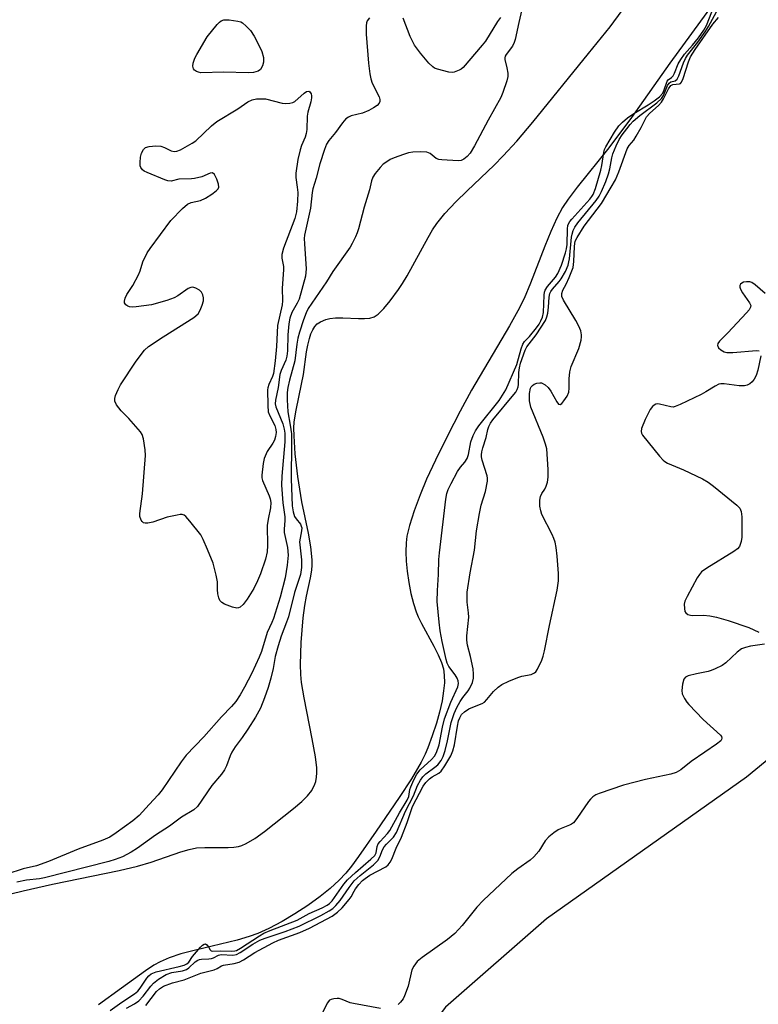
# Model space of a CAD drawing. Units: inches. Extents: x 1303761 to 1309762, y 509449 to 513450.
# Drawn here: x 1304319 to 1304515, y 510370 to 510632 of the extents above; entities that cross this region are included whole.
import ezdxf

# ---------------------------------------------------------------- set-up
doc = ezdxf.new("R2010")
doc.units = ezdxf.units.IN
doc.header["$MEASUREMENT"] = 0
for name, color, linetype in [('HYDRO-Single Line Stream', 4, 'Continuous'), ('HYDRO-Stream Poly Centerlines', 142, 'Continuous'), ('HYDRO-Water Body', 4, 'Continuous'), ('Undefined', 1, 'Continuous')]:
    doc.layers.add(name, color=color, linetype=linetype)

msp = doc.modelspace()

# ---------------------------------------------------------------- linework, layer by layer
at = {"layer": 'HYDRO-Single Line Stream'}
msp.add_lwpolyline([(1304921.28, 510908.82), (1304896.61, 510873.12), (1304791.25, 510736.54), (1304768.7, 510697.03), (1304730.99, 510642.64), (1304712.9, 510613.64), (1304692.76, 510593.71), (1304681.2, 510576.51), (1304673.31, 510560.55), (1304666.64, 510546.44), (1304661.14, 510543.35), (1304612.31, 510507.61), (1304567.75, 510476.18), (1304512.23, 510430.61), (1304459.12, 510393.01), (1304432.28, 510369.62), (1304414.62, 510346.58), (1304394.79, 510327.92), (1304386.07, 510319.35), (1304370.38, 510303.72), (1304321.27, 510267.12)], dxfattribs=at)
at = {"layer": 'HYDRO-Stream Poly Centerlines'}
for points in [[(1304509.12, 510643.97), (1304491.91, 510620.2), (1304481.65, 510605.74), (1304475.66, 510597.7), (1304467.23, 510587.29), (1304464.87, 510584.13), (1304463.35, 510581.87), (1304461.84, 510579.1), (1304460.23, 510575.52), (1304458.65, 510571.6), (1304454.9, 510561.76), (1304453.17, 510557.69), (1304451.52, 510554.43), (1304449.32, 510550.47), (1304439.23, 510533.38), (1304436.21, 510527.82), (1304432.83, 510521.29), (1304429.6, 510514.77), (1304427.25, 510509.74), (1304425.51, 510505.59), (1304423.92, 510501.33), (1304422.69, 510497.46), (1304422.03, 510494.64), (1304421.82, 510492.83), (1304421.75, 510490.49), (1304421.86, 510487.95), (1304422.11, 510485.3), (1304422.54, 510482.31), (1304423.11, 510479.42), (1304423.76, 510476.78), (1304424.48, 510474.52), (1304425.02, 510473.2), (1304425.87, 510471.47), (1304429.18, 510465.38), (1304430.31, 510463.15), (1304431.22, 510461.07), (1304431.72, 510459.45), (1304431.97, 510457.7), (1304431.98, 510455.71), (1304431.79, 510453.55), (1304431.36, 510450.95), (1304430.68, 510447.94), (1304429.86, 510444.98), (1304428.76, 510441.6), (1304427.61, 510438.45), (1304426.88, 510436.76), (1304425.83, 510434.66), (1304423.21, 510430.16), (1304419.99, 510425.22), (1304413.88, 510416.33), (1304409.19, 510409.54), (1304407.31, 510407.02), (1304405.81, 510405.15), (1304404.04, 510403.28), (1304401.66, 510401.12), (1304398.95, 510398.95), (1304395.68, 510396.59), (1304392.28, 510394.38), (1304388.9, 510392.36), (1304385.35, 510390.48), (1304382.45, 510389.14), (1304380.16, 510388.3), (1304376.92, 510387.36), (1304365.86, 510384.72), (1304362, 510383.7), (1304358.84, 510382.68), (1304356.44, 510381.64), (1304354.8, 510380.7), (1304352.61, 510379.26), (1304346.18, 510374.62), (1304340.11, 510370.23)], [(1304313.13, 510398.82), (1304320.06, 510400.48), (1304327.9, 510402.22), (1304345.6, 510405.84), (1304350.49, 510407.01), (1304354.1, 510408.05), (1304362.01, 510410.83), (1304364.2, 510411.47), (1304366.12, 510411.87), (1304368.33, 510412), (1304374.56, 510411.93), (1304376.05, 510412.02), (1304377.33, 510412.22), (1304378.18, 510412.48), (1304379.37, 510413.01), (1304381.59, 510414.32), (1304384.18, 510416.2), (1304389.34, 510420.33), (1304391.94, 510422.35), (1304394.08, 510424.16), (1304395.64, 510425.69), (1304396.75, 510427.1), (1304397.57, 510428.75), (1304397.82, 510429.5), (1304398.03, 510430.61), (1304398.1, 510431.82), (1304398.07, 510433.1), (1304397.73, 510436.07), (1304396.88, 510440.79), (1304394.71, 510451.72), (1304394.05, 510455.78), (1304393.87, 510457.89), (1304393.79, 510460.55), (1304393.93, 510466.43), (1304394.47, 510472.98), (1304394.89, 510476.2), (1304395.33, 510478.7), (1304396.43, 510483.58), (1304396.8, 510485.63), (1304396.89, 510486.94), (1304396.88, 510488.36), (1304396.53, 510491.78), (1304395.89, 510495.39), (1304394.12, 510503.76), (1304393.06, 510510.49), (1304392.35, 510516.5), (1304392.04, 510521.27), (1304392.02, 510523.26), (1304392.1, 510525.02), (1304392.57, 510528.08), (1304394.05, 510534.96), (1304394.54, 510537.58), (1304395.36, 510543.57), (1304395.69, 510545.37), (1304396.11, 510547.09), (1304396.51, 510548.33), (1304397, 510549.43), (1304397.57, 510550.33), (1304398.23, 510550.99), (1304399.1, 510551.49), (1304400.46, 510552.11), (1304401.52, 510552.41), (1304403.03, 510552.59), (1304405.02, 510552.61), (1304409.15, 510552.42), (1304410.74, 510552.42), (1304412.14, 510552.55), (1304413.3, 510552.88), (1304414.42, 510553.61), (1304415.88, 510555.03), (1304417.61, 510557.14), (1304419.8, 510560.16), (1304420.84, 510561.7), (1304422.08, 510563.75), (1304427.64, 510573.9), (1304428.84, 510575.93), (1304430, 510577.68), (1304432.1, 510580.29), (1304435.04, 510583.41), (1304438, 510586.32), (1304445.22, 510593.16), (1304447.64, 510595.59), (1304451.23, 510599.54), (1304455.46, 510604.51), (1304470.29, 510622.81), (1304476.02, 510629.89), (1304479.2, 510634.19)]]:
    msp.add_lwpolyline(points, dxfattribs=at)
at = {"layer": 'HYDRO-Water Body'}
for points in [[(1304509.12, 510643.97, 0), (1304491.91, 510620.2, 0), (1304481.65, 510605.74, 0), (1304475.66, 510597.7, 0), (1304467.23, 510587.29, 0), (1304464.87, 510584.13, 0), (1304463.35, 510581.87, 0), (1304461.84, 510579.1, 0), (1304460.23, 510575.52, 0), (1304458.65, 510571.6, 0), (1304454.9, 510561.76, 0), (1304453.17, 510557.69, 0), (1304451.52, 510554.43, 0), (1304449.32, 510550.47, 0), (1304439.23, 510533.38, 0), (1304436.21, 510527.82, 0), (1304432.83, 510521.29, 0), (1304429.6, 510514.77, 0), (1304427.25, 510509.74, 0), (1304425.51, 510505.59, 0), (1304423.92, 510501.33, 0), (1304422.69, 510497.46, 0), (1304422.03, 510494.64, 0), (1304421.82, 510492.83, 0), (1304421.75, 510490.49, 0), (1304421.86, 510487.95, 0), (1304422.11, 510485.3, 0), (1304422.54, 510482.31, 0), (1304423.11, 510479.42, 0), (1304423.76, 510476.78, 0), (1304424.48, 510474.52, 0), (1304425.02, 510473.2, 0), (1304425.87, 510471.47, 0), (1304429.18, 510465.38, 0), (1304430.31, 510463.15, 0), (1304431.22, 510461.07, 0), (1304431.72, 510459.45, 0), (1304431.97, 510457.7, 0), (1304431.98, 510455.71, 0), (1304431.79, 510453.55, 0), (1304431.36, 510450.95, 0), (1304430.68, 510447.94, 0), (1304429.86, 510444.98, 0), (1304428.76, 510441.6, 0), (1304427.61, 510438.45, 0), (1304426.88, 510436.76, 0), (1304425.83, 510434.66, 0), (1304423.21, 510430.16, 0), (1304419.99, 510425.22, 0), (1304413.88, 510416.33, 0), (1304409.19, 510409.54, 0), (1304407.31, 510407.02, 0), (1304405.81, 510405.15, 0), (1304404.04, 510403.28, 0), (1304401.66, 510401.12, 0), (1304398.95, 510398.95, 0), (1304395.68, 510396.59, 0), (1304392.28, 510394.38, 0), (1304388.9, 510392.36, 0), (1304385.35, 510390.48, 0), (1304382.45, 510389.14, 0), (1304380.16, 510388.3, 0), (1304376.92, 510387.36, 0), (1304365.86, 510384.72, 0), (1304362, 510383.7, 0), (1304358.84, 510382.68, 0), (1304356.44, 510381.64, 0), (1304354.8, 510380.7, 0), (1304352.61, 510379.26, 0), (1304346.18, 510374.62, 0), (1304340.11, 510370.23, 0)], [(1304313.13, 510398.82, 0), (1304320.06, 510400.48, 0), (1304327.9, 510402.22, 0), (1304345.6, 510405.84, 0), (1304350.49, 510407.01, 0), (1304354.1, 510408.05, 0), (1304362.01, 510410.83, 0), (1304364.2, 510411.47, 0), (1304366.12, 510411.87, 0), (1304368.33, 510412, 0), (1304374.56, 510411.93, 0), (1304376.05, 510412.02, 0), (1304377.33, 510412.22, 0), (1304378.18, 510412.48, 0), (1304379.37, 510413.01, 0), (1304381.59, 510414.32, 0), (1304384.18, 510416.2, 0), (1304389.34, 510420.33, 0), (1304391.94, 510422.35, 0), (1304394.08, 510424.16, 0), (1304395.64, 510425.69, 0), (1304396.75, 510427.1, 0), (1304397.57, 510428.75, 0), (1304397.82, 510429.5, 0), (1304398.03, 510430.61, 0), (1304398.1, 510431.82, 0), (1304398.07, 510433.1, 0), (1304397.73, 510436.07, 0), (1304396.88, 510440.79, 0), (1304394.71, 510451.72, 0), (1304394.05, 510455.78, 0), (1304393.87, 510457.89, 0), (1304393.79, 510460.55, 0), (1304393.93, 510466.43, 0), (1304394.47, 510472.98, 0), (1304394.89, 510476.2, 0), (1304395.33, 510478.7, 0), (1304396.43, 510483.58, 0), (1304396.8, 510485.63, 0), (1304396.89, 510486.94, 0), (1304396.88, 510488.36, 0), (1304396.53, 510491.78, 0), (1304395.89, 510495.39, 0), (1304394.12, 510503.76, 0), (1304393.06, 510510.49, 0), (1304392.35, 510516.5, 0), (1304392.04, 510521.27, 0), (1304392.02, 510523.26, 0), (1304392.1, 510525.02, 0), (1304392.57, 510528.08, 0), (1304394.05, 510534.96, 0), (1304394.54, 510537.58, 0), (1304395.36, 510543.57, 0), (1304395.69, 510545.37, 0), (1304396.11, 510547.09, 0), (1304396.51, 510548.33, 0), (1304397, 510549.43, 0), (1304397.57, 510550.33, 0), (1304398.23, 510550.99, 0), (1304399.1, 510551.49, 0), (1304400.46, 510552.11, 0), (1304401.52, 510552.41, 0), (1304403.03, 510552.59, 0), (1304405.02, 510552.61, 0), (1304409.15, 510552.42, 0), (1304410.74, 510552.42, 0), (1304412.14, 510552.55, 0), (1304413.3, 510552.88, 0), (1304414.42, 510553.61, 0), (1304415.88, 510555.03, 0), (1304417.61, 510557.14, 0), (1304419.8, 510560.16, 0), (1304420.84, 510561.7, 0), (1304422.08, 510563.75, 0), (1304427.64, 510573.9, 0), (1304428.84, 510575.93, 0), (1304430, 510577.68, 0), (1304432.1, 510580.29, 0), (1304435.04, 510583.41, 0), (1304438, 510586.32, 0), (1304445.22, 510593.16, 0), (1304447.64, 510595.59, 0), (1304451.23, 510599.54, 0), (1304455.46, 510604.51, 0), (1304470.29, 510622.81, 0), (1304476.02, 510629.89, 0), (1304479.2, 510634.19, 0)]]:
    msp.add_polyline3d(points, dxfattribs=at)
at = {"layer": 'Undefined'}
for points, elevation in [([(1304453.21, 510637.17), (1304451.75, 510630.99), (1304450.82, 510626.51), (1304450.54, 510625.72), (1304450.05, 510624.76), (1304448.43, 510622.55), (1304448.17, 510622.11), (1304448.01, 510621.66), (1304448.02, 510621.15), (1304448.59, 510618.98), (1304448.84, 510617.55), (1304448.83, 510616.7), (1304448.56, 510615.56), (1304447.52, 510612.45), (1304446.94, 510611.09), (1304443.65, 510605.11), (1304440, 510598.25), (1304438.81, 510596.3), (1304438.04, 510595.47), (1304437.18, 510594.76), (1304436.48, 510594.38), (1304435.67, 510594.25), (1304431.35, 510594.53), (1304430.52, 510594.66), (1304429.76, 510594.93), (1304428.24, 510596.2), (1304427.34, 510596.6), (1304425.61, 510596.66), (1304423.57, 510596.55), (1304422.47, 510596.41), (1304421.1, 510596), (1304418.67, 510595.06), (1304417.62, 510594.59), (1304416.41, 510593.87), (1304415.75, 510593.36), (1304414.92, 510592.51), (1304413.61, 510590.89), (1304412.97, 510589.91), (1304412.62, 510588.96), (1304412.1, 510586.57), (1304410.66, 510581.99), (1304409.2, 510576.24), (1304408.84, 510575.14), (1304408.39, 510574.12), (1304407.52, 510572.37), (1304406.93, 510571.39), (1304402.35, 510564.94), (1304400.64, 510562.12), (1304395.82, 510555.05), (1304395.26, 510553.88), (1304394.56, 510552.03), (1304393.46, 510548.79), (1304393.05, 510547.19), (1304392.78, 510545.59), (1304392.26, 510541.16), (1304390.84, 510536.06), (1304390.39, 510534.09), (1304390.24, 510532.73), (1304390.19, 510530.82), (1304390.39, 510527.63), (1304391.04, 510524.12), (1304391.33, 510521.8), (1304391.37, 510519.16), (1304391.28, 510509.84), (1304391.59, 510502.72), (1304391.81, 510501.07), (1304392.2, 510499.87), (1304392.59, 510499.23), (1304393.73, 510497.79), (1304393.98, 510497.31), (1304394.13, 510496.81), (1304394.07, 510496.02), (1304393.63, 510494.12), (1304393.54, 510493.09), (1304394.05, 510488.35), (1304394.04, 510486.35), (1304393.72, 510484.42), (1304392.18, 510479.63), (1304390.56, 510473.21), (1304390.08, 510471.8), (1304388.62, 510468.06), (1304387.83, 510465.55), (1304387.06, 510462.64), (1304386.5, 510459.5), (1304385.87, 510456.94), (1304385.16, 510454.44), (1304384.18, 510451.7), (1304383.12, 510448.99), (1304381.79, 510446.59), (1304379.78, 510443.39), (1304378.28, 510441.21), (1304376.4, 510438.66), (1304375.52, 510437.28), (1304375.07, 510436.28), (1304374.11, 510433.65), (1304373.6, 510432.6), (1304372.76, 510431.44), (1304370.24, 510428.45), (1304366.38, 510422.89), (1304365.39, 510421.96), (1304362.12, 510420.06), (1304358.92, 510417.66), (1304355.23, 510415.22), (1304350.49, 510411.79), (1304348.79, 510410.75), (1304346.45, 510409.51), (1304344.56, 510408.76), (1304342.89, 510408.25), (1304325.79, 510403.96), (1304324.44, 510403.69), (1304320.99, 510403.29), (1304318.43, 510402.73)], 270), ([(1304343.21, 510368.73), (1304346.26, 510370.91), (1304349.67, 510373.13), (1304350.58, 510373.84), (1304351.21, 510374.58), (1304352.96, 510377.29), (1304353.48, 510377.89), (1304354.11, 510378.4), (1304355.42, 510378.97), (1304361.49, 510380.36), (1304362.85, 510380.76), (1304363.54, 510381.07), (1304364.06, 510381.5), (1304365.09, 510382.99), (1304367.19, 510385.55), (1304367.71, 510386.08), (1304368.14, 510386.34), (1304368.55, 510386.36), (1304368.91, 510386.17), (1304369.34, 510385.63), (1304369.8, 510384.79), (1304370.06, 510384.56), (1304370.38, 510384.46), (1304372.46, 510384.53), (1304375.53, 510384.41), (1304376.31, 510384.51), (1304376.77, 510384.66), (1304377.81, 510385.22), (1304382.84, 510388.52), (1304384.06, 510389.23), (1304385.67, 510389.93), (1304392.9, 510392.66), (1304396.07, 510394.41), (1304399.54, 510395.96), (1304400.81, 510396.64), (1304401.46, 510397.12), (1304402.15, 510397.85), (1304405.24, 510402.2), (1304406.24, 510403.39), (1304408.36, 510405.36), (1304412.46, 510408.86), (1304413.47, 510409.88), (1304413.83, 510410.52), (1304414.12, 510412.21), (1304414.42, 510412.93), (1304414.93, 510413.59), (1304416.84, 510415.67), (1304417.47, 510416.49), (1304420.03, 510421.15), (1304422.12, 510424.5), (1304422.5, 510425.53), (1304422.83, 510427.33), (1304423.08, 510428.12), (1304423.86, 510429.91), (1304424.66, 510431.4), (1304425.55, 510432.55), (1304428.59, 510435.3), (1304429.32, 510436.22), (1304429.9, 510437.2), (1304430.58, 510439.23), (1304431.49, 510443.94), (1304432.06, 510446.1), (1304433.71, 510450.56), (1304435.54, 510454.64), (1304435.76, 510455.53), (1304435.66, 510456.23), (1304435.36, 510456.92), (1304434.81, 510457.81), (1304433.18, 510460.03), (1304432.74, 510460.92), (1304432.42, 510461.87), (1304431.36, 510466.67), (1304430.88, 510469.52), (1304430.59, 510471.81), (1304430.11, 510477.28), (1304430.13, 510480.17), (1304430.46, 510484.49), (1304430.54, 510488.47), (1304430.66, 510490.17), (1304432.33, 510504.41), (1304432.6, 510505.97), (1304432.97, 510507.05), (1304433.75, 510508.64), (1304435.48, 510511.78), (1304436.29, 510512.93), (1304437.45, 510514.29), (1304438.01, 510515.27), (1304438.35, 510516.28), (1304439.04, 510519.69), (1304439.63, 510521.38), (1304440.23, 510522.63), (1304441.15, 510523.94), (1304446.51, 510530.68), (1304447.46, 510532.07), (1304448.28, 510533.52), (1304451.26, 510540.2), (1304452.34, 510544.34), (1304452.81, 510545.64), (1304453.26, 510546.29), (1304454.56, 510547.67), (1304456.45, 510549.98), (1304457.15, 510550.94), (1304457.64, 510551.81), (1304458.02, 510552.79), (1304458.28, 510554.03), (1304458.48, 510558.61), (1304458.59, 510559.44), (1304458.75, 510559.96), (1304459.36, 510560.93), (1304461.48, 510563.41), (1304462.14, 510564.38), (1304463.12, 510566.59), (1304464.16, 510569.84), (1304464.42, 510570.94), (1304464.59, 510572.1), (1304464.71, 510576.24), (1304464.81, 510577.1), (1304464.95, 510577.57), (1304465.29, 510578.16), (1304465.8, 510578.81), (1304470.66, 510584.08), (1304471.19, 510584.77), (1304471.49, 510585.31), (1304472.1, 510586.97), (1304473.57, 510591.77), (1304473.84, 510593.07), (1304474.31, 510596.47), (1304474.53, 510597.29), (1304474.86, 510598), (1304477.15, 510601.9), (1304478.37, 510603.55), (1304479.29, 510604.55), (1304480.62, 510605.66), (1304482.28, 510606.88), (1304486.11, 510609.12), (1304487.75, 510610.21), (1304489.16, 510611.3), (1304490.02, 510612.24), (1304490.41, 510613.09), (1304491.13, 510615.42), (1304491.39, 510615.8), (1304492.32, 510616.38), (1304492.73, 510616.85), (1304493.09, 510617.55), (1304494.1, 510619.99), (1304494.79, 510621.22), (1304495.76, 510622.57), (1304497.9, 510624.96), (1304499.48, 510626.91), (1304500.91, 510628.99), (1304501.6, 510630.23), (1304503.66, 510635.41)], 270), ([(1304347.55, 510369.35), (1304349.67, 510370.48), (1304350.81, 510371.26), (1304351.99, 510372.48), (1304354.03, 510375.18), (1304354.71, 510375.97), (1304356.06, 510377.01), (1304358.05, 510378.22), (1304359.55, 510378.74), (1304362.41, 510379.25), (1304363.45, 510379.57), (1304364.09, 510379.99), (1304365.75, 510381.58), (1304366.45, 510382.02), (1304366.96, 510382.22), (1304367.5, 510382.32), (1304369.38, 510382.4), (1304370.15, 510382.5), (1304370.64, 510382.66), (1304372, 510383.36), (1304372.7, 510383.52), (1304375.75, 510383.4), (1304376.8, 510383.57), (1304377.72, 510384.07), (1304381.1, 510386.33), (1304382.98, 510387.36), (1304384.35, 510387.91), (1304389.68, 510389.68), (1304393.37, 510391.08), (1304399.13, 510393.92), (1304401.4, 510395.14), (1304402.35, 510395.77), (1304403.19, 510396.55), (1304404.34, 510397.87), (1304406.67, 510401.38), (1304408.06, 510403.09), (1304409.64, 510404.56), (1304413.18, 510407.34), (1304414.27, 510408.53), (1304414.83, 510409.45), (1304415.58, 510411.38), (1304415.98, 510412.14), (1304416.59, 510412.88), (1304418.43, 510414.69), (1304419.24, 510415.91), (1304421.7, 510421.58), (1304423.8, 510425.65), (1304424.88, 510428.4), (1304425.63, 510429.89), (1304426.28, 510430.76), (1304427.06, 510431.54), (1304429.43, 510433.26), (1304430.28, 510433.96), (1304431.13, 510435.08), (1304431.66, 510436.11), (1304432.2, 510437.71), (1304432.82, 510440.28), (1304433.79, 510445.14), (1304434.57, 510447.57), (1304435.25, 510449.11), (1304436.16, 510450.73), (1304436.93, 510451.83), (1304438.3, 510453.54), (1304438.75, 510454.25), (1304439.46, 510455.81), (1304439.73, 510456.89), (1304439.75, 510458), (1304439.59, 510459.39), (1304438.9, 510462.71), (1304438.17, 510465.66), (1304437.96, 510467), (1304437.99, 510468.16), (1304438.44, 510473.12), (1304438.37, 510474.27), (1304438.03, 510477.13), (1304438.01, 510479.73), (1304438.81, 510484.9), (1304440.01, 510490.93), (1304440.56, 510496.03), (1304441.34, 510500.67), (1304441.8, 510502.89), (1304442.88, 510506.48), (1304443.44, 510509.23), (1304443.47, 510510.05), (1304443.39, 510510.62), (1304442.01, 510514.84), (1304441.85, 510515.7), (1304441.84, 510516.21), (1304441.93, 510516.99), (1304442.18, 510518.08), (1304443.09, 510520.84), (1304443.56, 510522.96), (1304443.8, 510523.71), (1304444.26, 510524.63), (1304444.88, 510525.54), (1304450.46, 510532.2), (1304450.97, 510532.88), (1304451.35, 510533.57), (1304451.61, 510534.31), (1304451.7, 510534.87), (1304451.74, 510538.05), (1304451.91, 510539.36), (1304452.23, 510540.57), (1304453.47, 510544.05), (1304453.92, 510544.86), (1304456.37, 510548.04), (1304458.86, 510551.92), (1304459.23, 510552.82), (1304459.45, 510553.86), (1304459.63, 510555.44), (1304459.78, 510558.11), (1304460, 510559.08), (1304460.22, 510559.55), (1304460.72, 510560.25), (1304462.52, 510562.23), (1304463.05, 510562.93), (1304464.16, 510564.94), (1304464.83, 510566.59), (1304465.08, 510567.44), (1304465.21, 510568.29), (1304465.73, 510574.03), (1304465.89, 510574.84), (1304466.21, 510575.78), (1304466.67, 510576.68), (1304467.45, 510577.79), (1304472.29, 510583.74), (1304473.07, 510584.93), (1304473.75, 510586.17), (1304474.84, 510588.75), (1304475.58, 510590.82), (1304475.92, 510592.17), (1304476.43, 510595.06), (1304476.74, 510596.17), (1304477.62, 510598.28), (1304478.45, 510599.95), (1304479.21, 510601.14), (1304480.41, 510602.78), (1304481.31, 510603.93), (1304482.1, 510604.79), (1304483.91, 510606.3), (1304488.42, 510609.71), (1304489.62, 510610.8), (1304490.18, 510611.66), (1304491.28, 510614.28), (1304491.68, 510614.94), (1304492.16, 510615.27), (1304493.28, 510615.54), (1304493.81, 510615.96), (1304494.28, 510616.88), (1304495.47, 510620.29), (1304496.03, 510621.46), (1304496.61, 510622.33), (1304499.33, 510625.81), (1304501.3, 510628.54), (1304502.15, 510629.92), (1304504.28, 510633.85)], 272), ([(1304412.08, 510632.26), (1304411.51, 510631.41), (1304411.32, 510630.93), (1304411.18, 510630.14), (1304411.2, 510627.91), (1304411.85, 510620.18), (1304412.16, 510617.42), (1304412.43, 510616.04), (1304412.76, 510614.94), (1304414.62, 510611.3), (1304414.87, 510610.54), (1304414.87, 510610.04), (1304414.69, 510609.57), (1304414.14, 510609), (1304413.18, 510608.35), (1304411.89, 510607.62), (1304410.27, 510606.97), (1304407.26, 510606.23), (1304406.48, 510605.88), (1304405.81, 510605.41), (1304404.92, 510604.41), (1304403.05, 510601.82), (1304401.26, 510599.72), (1304400.68, 510598.66), (1304400.16, 510597.32), (1304398.87, 510593.48), (1304397.9, 510589.71), (1304397.01, 510586.88), (1304396.83, 510585.83), (1304396.4, 510581.71), (1304394.84, 510574.53), (1304394.77, 510573.68), (1304394.81, 510572.24), (1304395.31, 510565.58), (1304395.13, 510563.62), (1304393.43, 510557.58), (1304392.9, 510556.46), (1304391.49, 510554.03), (1304390.93, 510552.48), (1304390.68, 510551.04), (1304390.38, 510548.07), (1304390.32, 510543.82), (1304390.17, 510542.43), (1304389.85, 510541.34), (1304388.65, 510538.62), (1304388.26, 510537.51), (1304387.83, 510534.14), (1304387.09, 510530.75), (1304387.06, 510529.76), (1304387.21, 510528.97), (1304389.08, 510524.45), (1304389.46, 510523.08), (1304389.62, 510521.96), (1304389.57, 510519.69), (1304388.78, 510510.54), (1304388.74, 510508.13), (1304389.04, 510503.44), (1304389.61, 510499.76), (1304389.62, 510498.75), (1304389.44, 510496.46), (1304389.46, 510495.6), (1304390.31, 510491.61), (1304390.45, 510489.61), (1304390.24, 510486.97), (1304389.68, 510483.61), (1304388.33, 510478.44), (1304386.62, 510472.78), (1304386.19, 510471.68), (1304384.92, 510469.08), (1304383.44, 510464.04), (1304382.82, 510462.48), (1304380.8, 510458.26), (1304378.9, 510454.52), (1304377.72, 510452.51), (1304376.56, 510450.76), (1304375.41, 510449.4), (1304372.75, 510446.65), (1304368.09, 510441.34), (1304363.4, 510436.52), (1304362.05, 510434.72), (1304357.04, 510427.27), (1304355.93, 510425.91), (1304353.6, 510423.35), (1304350.87, 510420.51), (1304349.2, 510419.03), (1304344.79, 510415.83), (1304343.08, 510414.75), (1304341.23, 510413.96), (1304334.69, 510411.51), (1304326.79, 510408.23), (1304323.64, 510407.1), (1304320.13, 510406.31), (1304315.77, 510404.89)], 272), ([(1304352.66, 510370), (1304355.55, 510373.73), (1304356.31, 510374.44), (1304357.41, 510375.14), (1304359.74, 510376.03), (1304362.9, 510376.8), (1304367.29, 510378.65), (1304370.84, 510379.53), (1304371.59, 510379.85), (1304372.77, 510380.53), (1304373.28, 510380.74), (1304376.14, 510381.14), (1304377.51, 510381.52), (1304378.63, 510382.11), (1304381.65, 510384.13), (1304386.42, 510386.7), (1304387.89, 510387.33), (1304393.55, 510389.4), (1304396.19, 510390.56), (1304402.17, 510393.77), (1304403.63, 510394.76), (1304404.83, 510395.98), (1304406.71, 510398.14), (1304407.2, 510398.83), (1304408, 510400.4), (1304408.4, 510401.03), (1304409.25, 510402.14), (1304410.2, 510403.17), (1304410.93, 510403.78), (1304412.15, 510404.59), (1304416.44, 510406.86), (1304417.09, 510407.41), (1304417.59, 510408.04), (1304418.05, 510408.91), (1304419.21, 510411.77), (1304420.57, 510414.75), (1304422.06, 510418.64), (1304423.51, 510422.9), (1304426.34, 510428.26), (1304427.02, 510429.23), (1304428.01, 510430.23), (1304428.75, 510430.74), (1304430.49, 510431.73), (1304431.14, 510432.26), (1304432.13, 510433.63), (1304433.72, 510436.35), (1304434.23, 510437.65), (1304434.65, 510439.27), (1304435.44, 510444.17), (1304435.73, 510445.56), (1304436.06, 510446.44), (1304436.57, 510447.24), (1304437.31, 510447.98), (1304438.52, 510448.77), (1304439.54, 510449.27), (1304441.98, 510450.21), (1304442.61, 510450.57), (1304443.3, 510451.22), (1304445, 510453.37), (1304446.31, 510454.56), (1304447.26, 510455.23), (1304449.08, 510456.12), (1304451.48, 510457.14), (1304452.58, 510457.45), (1304455.03, 510457.92), (1304455.9, 510458.31), (1304456.26, 510458.64), (1304456.73, 510459.32), (1304457.83, 510461.68), (1304458.21, 510462.78), (1304458.55, 510464.2), (1304459.89, 510470.94), (1304461.95, 510480.33), (1304462.27, 510482.74), (1304462.26, 510484.71), (1304461.91, 510489.32), (1304461.64, 510491.64), (1304461.38, 510493.02), (1304461.07, 510494.03), (1304460.63, 510495.07), (1304457.9, 510500.39), (1304457.58, 510501.37), (1304457.37, 510502.63), (1304457.35, 510504.17), (1304457.53, 510505.18), (1304457.87, 510505.93), (1304458.64, 510507.14), (1304459.02, 510507.89), (1304459.34, 510508.95), (1304459.58, 510510.31), (1304459.58, 510512.32), (1304459.19, 510517.8), (1304458.88, 510519.03), (1304458.21, 510520.91), (1304454.94, 510528.89), (1304454.63, 510530.57), (1304454.56, 510532.52), (1304454.86, 510533.9), (1304455.07, 510534.32), (1304455.39, 510534.67), (1304455.82, 510534.95), (1304456.55, 510535.24), (1304457.32, 510535.37), (1304457.81, 510535.3), (1304458.74, 510534.81), (1304459.57, 510534.08), (1304460.25, 510533.11), (1304461.87, 510530.27), (1304462.34, 510529.7), (1304462.7, 510529.56), (1304463.22, 510529.89), (1304463.74, 510530.52), (1304464.56, 510531.78), (1304465.04, 510532.85), (1304465.15, 510533.92), (1304465.09, 510536.41), (1304465.27, 510538.29), (1304465.69, 510539.64), (1304467.69, 510544.42), (1304468.28, 510546.66), (1304468.4, 510547.51), (1304468.39, 510548.07), (1304468.19, 510549.15), (1304467.72, 510550.37), (1304466.9, 510551.87), (1304463.61, 510557.27), (1304463.22, 510558.27), (1304463.17, 510559.06), (1304463.42, 510559.91), (1304464.31, 510561.5), (1304465.17, 510563.33), (1304466.2, 510566), (1304466.41, 510567.54), (1304466.51, 510571.55), (1304466.6, 510572.35), (1304466.76, 510572.93), (1304467.27, 510573.94), (1304469.16, 510576.93), (1304473.73, 510582.96), (1304476.33, 510587.25), (1304477.4, 510589.24), (1304478.37, 510591.32), (1304480.58, 510597.5), (1304481.08, 510598.33), (1304482.32, 510599.81), (1304482.97, 510600.79), (1304484.28, 510603.13), (1304485.71, 510605.97), (1304486.52, 510606.9), (1304488.85, 510609.01), (1304489.67, 510609.89), (1304490.2, 510610.74), (1304491.49, 510613.42), (1304492.1, 510614.28), (1304492.67, 510614.56), (1304494.48, 510614.75), (1304494.69, 510614.85), (1304495.01, 510615.17), (1304495.46, 510616.12), (1304496.85, 510620.56), (1304497.4, 510621.91), (1304498.62, 510623.82), (1304503.32, 510630.53), (1304504.8, 510632.35)], 274), ([(1304446.88, 510632.32), (1304446.08, 510631.23), (1304442.9, 510626.08), (1304442.03, 510624.95), (1304436.97, 510619.08), (1304436.42, 510618.62), (1304435.93, 510618.32), (1304434.59, 510617.81), (1304434.03, 510617.73), (1304433.2, 510617.79), (1304430.16, 510618.59), (1304429.38, 510618.91), (1304428.9, 510619.2), (1304427.86, 510620.2), (1304425.62, 510622.82), (1304424.01, 510624.98), (1304422.93, 510627.27), (1304421, 510632.18)], 272), ([(1304517.16, 510559.07), (1304514.56, 510561.37), (1304513.63, 510561.99), (1304513.11, 510562.15), (1304512.27, 510562.18), (1304511.45, 510562.04), (1304510.97, 510561.84), (1304510.64, 510561.54), (1304510.49, 510561.15), (1304510.48, 510560.71), (1304510.61, 510560.21), (1304511.16, 510559.23), (1304513.06, 510556.59), (1304513.36, 510555.89), (1304513.34, 510555.44), (1304512.96, 510554.76), (1304512.2, 510553.88), (1304507.27, 510548.59), (1304505.03, 510546.39), (1304504.64, 510545.75), (1304504.57, 510545.28), (1304504.61, 510545.05), (1304504.83, 510544.66), (1304505.39, 510544.14), (1304506.32, 510543.58), (1304507, 510543.36), (1304508.65, 510543.35), (1304514.87, 510543.88), (1304515.62, 510543.83)], 274), ([(1304516.03, 510542.54), (1304515.22, 510538.73), (1304514.82, 510537.29), (1304514.28, 510536.28), (1304513.76, 510535.61), (1304513.13, 510535.05), (1304512.39, 510534.7), (1304511.67, 510534.54), (1304510.3, 510534.54), (1304506.27, 510535.08), (1304505.43, 510535.08), (1304504.9, 510534.97), (1304503.9, 510534.48), (1304501.45, 510532.96), (1304500.17, 510532.25), (1304494.6, 510529.55), (1304493.26, 510529.02), (1304492.72, 510528.92), (1304492.18, 510528.94), (1304489.14, 510529.71), (1304488.62, 510529.76), (1304488.13, 510529.66), (1304487.69, 510529.43), (1304487.29, 510529.09), (1304486.66, 510528.22), (1304485.34, 510525.62), (1304484.31, 510523.2), (1304484.22, 510522.43), (1304484.37, 510521.94), (1304484.64, 510521.46), (1304489.09, 510515.85), (1304490.08, 510514.77), (1304490.53, 510514.43), (1304491.27, 510514.03), (1304495.49, 510512.22), (1304500.54, 510509.82), (1304502.09, 510508.99), (1304503.51, 510507.94), (1304509.69, 510502.9), (1304510.45, 510502.06), (1304510.81, 510501.2), (1304510.97, 510499.75), (1304511.03, 510494.37), (1304510.87, 510493.21), (1304510.36, 510491.87), (1304509.82, 510491.23), (1304508.89, 510490.54), (1304501.67, 510486.15), (1304500.31, 510485.15), (1304499.78, 510484.49), (1304499.17, 510483.53), (1304496.45, 510478.65), (1304495.86, 510477.37), (1304495.71, 510476.55), (1304495.74, 510475.43), (1304495.9, 510474.65), (1304496.13, 510474.23), (1304496.68, 510473.86), (1304497.37, 510473.67), (1304497.91, 510473.61), (1304500.81, 510473.62), (1304502.52, 510473.5), (1304504.26, 510473.13), (1304507.4, 510472.27), (1304512.83, 510470.4), (1304515.54, 510469.18)], 274), ([(1304516.99, 510465.94), (1304513.33, 510465.42), (1304511.94, 510465.1), (1304510.89, 510464.71), (1304509.73, 510463.84), (1304506.76, 510460.96), (1304505.78, 510460.33), (1304503.92, 510459.41), (1304502.84, 510458.93), (1304502.03, 510458.68), (1304499, 510458.1), (1304496.78, 510457.53), (1304496.08, 510457.19), (1304495.62, 510456.62), (1304495.24, 510455.3), (1304495.02, 510453.61), (1304495.13, 510452.8), (1304495.73, 510451.52), (1304496.37, 510450.56), (1304496.93, 510449.9), (1304500.74, 510445.94), (1304505.31, 510441.83), (1304505.59, 510441.42), (1304505.69, 510441.03), (1304505.63, 510440.68), (1304505.4, 510440.3), (1304504.31, 510439.39), (1304501.18, 510437.32), (1304497.55, 510434.78), (1304494.79, 510432.63), (1304493.53, 510431.88), (1304492.11, 510431.45), (1304485.37, 510430.04), (1304479.6, 510428.49), (1304473.07, 510426.35), (1304472.25, 510425.99), (1304471.38, 510425.42), (1304470.79, 510424.83), (1304470.25, 510424.16), (1304467.13, 510419.66), (1304466.25, 510418.56), (1304465.72, 510418.14), (1304465.22, 510417.86), (1304463, 510417.03), (1304462.21, 510416.66), (1304461.03, 510415.88), (1304459.69, 510414.83), (1304458.78, 510413.74), (1304457.1, 510411.04), (1304455.79, 510409.52), (1304454.73, 510408.58), (1304451.47, 510406.27), (1304449.92, 510405.03), (1304442.3, 510397.94), (1304440.58, 510396.12), (1304436.72, 510391.3), (1304434.74, 510389.15), (1304432.83, 510387.58), (1304426.11, 510382.77), (1304424.76, 510381.66), (1304423.87, 510380.49), (1304423.36, 510379.45), (1304422.36, 510375.14), (1304421.41, 510372.57), (1304421, 510371.83), (1304420.31, 510370.91), (1304419.7, 510370.33)], 274), ([(1304415.04, 510369.19), (1304407.81, 510370.53), (1304406.97, 510370.76), (1304404.84, 510371.62), (1304404.03, 510371.85), (1304403.48, 510371.89), (1304402.66, 510371.83), (1304401.89, 510371.63), (1304401.45, 510371.4), (1304400.84, 510370.64), (1304399.61, 510368.07)], 274)]:
    msp.add_lwpolyline(points, dxfattribs=dict(at, elevation=elevation))
at = {"layer": 'Undefined', "elevation": 274}
for points in [[(1304379.86, 510617.67), (1304373.36, 510617.85), (1304367.29, 510617.68), (1304366.63, 510617.79), (1304366.17, 510617.96), (1304365.57, 510618.35), (1304365.3, 510618.71), (1304365.12, 510619.39), (1304365.22, 510620.18), (1304365.69, 510621.53), (1304366.21, 510622.55), (1304369.01, 510627.23), (1304371.66, 510630.5), (1304372.26, 510631.13), (1304372.69, 510631.47), (1304373.43, 510631.7), (1304374.82, 510631.67), (1304377.11, 510631.38), (1304377.91, 510631.14), (1304378.35, 510630.92), (1304379.37, 510630.07), (1304380.47, 510628.84), (1304381.43, 510627.37), (1304382.81, 510624.85), (1304383.53, 510623.31), (1304383.93, 510621.75), (1304383.95, 510620.48), (1304383.68, 510619.46), (1304383.13, 510618.53), (1304382.53, 510618.11), (1304381.29, 510617.76)], [(1304376.81, 510475.55), (1304375.74, 510475.78), (1304373.58, 510476.61), (1304372.85, 510477), (1304372.33, 510477.54), (1304372.05, 510478.26), (1304371.84, 510479.33), (1304371.73, 510480.43), (1304371.72, 510482.5), (1304371.4, 510484.25), (1304370.53, 510487.42), (1304369.08, 510491.12), (1304367.95, 510493.72), (1304367.26, 510494.96), (1304364.38, 510498.61), (1304363.26, 510499.88), (1304362.84, 510500.19), (1304362.37, 510500.35), (1304361.83, 510500.36), (1304360.99, 510500.24), (1304358.38, 510499.63), (1304354.51, 510498.32), (1304353.2, 510498.04), (1304352.48, 510498.07), (1304352.07, 510498.21), (1304351.72, 510498.51), (1304351.44, 510498.9), (1304351.09, 510499.84), (1304351.06, 510500.64), (1304351.77, 510505.91), (1304352.55, 510516.05), (1304352.49, 510517.53), (1304352.04, 510520.49), (1304351.7, 510521.6), (1304351.25, 510522.33), (1304348.13, 510525.84), (1304346.12, 510527.92), (1304344.92, 510529.52), (1304344.44, 510530.48), (1304344.42, 510531.22), (1304344.64, 510531.99), (1304345.32, 510533.54), (1304345.98, 510534.81), (1304350.08, 510541.13), (1304352.32, 510544), (1304353.38, 510544.95), (1304357.25, 510547.57), (1304365.47, 510552.68), (1304366.54, 510553.66), (1304367.11, 510554.64), (1304367.67, 510555.98), (1304367.98, 510557.08), (1304367.97, 510557.89), (1304367.78, 510558.68), (1304367.44, 510559.4), (1304366.89, 510559.97), (1304365.93, 510560.5), (1304365.17, 510560.71), (1304364.67, 510560.67), (1304363.91, 510560.35), (1304361.22, 510558.46), (1304360.19, 510557.88), (1304358.21, 510557.21), (1304354.17, 510556.09), (1304350.07, 510555.53), (1304349.19, 510555.45), (1304348.36, 510555.49), (1304347.89, 510555.65), (1304347.36, 510556.05), (1304347.04, 510556.6), (1304347.02, 510557.05), (1304347.19, 510557.78), (1304347.62, 510558.75), (1304349.21, 510561.22), (1304350.69, 510564), (1304351.13, 510565.04), (1304351.9, 510567.45), (1304353.04, 510569.82), (1304353.83, 510571), (1304359.35, 510578.42), (1304362.43, 510581.62), (1304363.75, 510582.76), (1304364.74, 510583.19), (1304367.17, 510583.76), (1304368.55, 510584.39), (1304370.24, 510585.45), (1304371.37, 510586.27), (1304371.89, 510586.83), (1304372.08, 510587.32), (1304372.02, 510588.09), (1304371.52, 510589.45), (1304370.88, 510590.68), (1304370.4, 510591.11), (1304369.75, 510591.04), (1304367.57, 510590), (1304365.63, 510589.55), (1304364.79, 510589.47), (1304361.44, 510589.45), (1304359.37, 510588.89), (1304358.55, 510589), (1304357.73, 510589.27), (1304352.99, 510591.16), (1304352.21, 510591.55), (1304351.76, 510591.88), (1304351.33, 510592.5), (1304351.19, 510592.99), (1304351.14, 510593.82), (1304351.27, 510595.25), (1304351.52, 510596.35), (1304352.03, 510597.27), (1304352.59, 510597.78), (1304353.59, 510598.11), (1304355.29, 510598.27), (1304356.67, 510598.17), (1304357.65, 510597.86), (1304359.44, 510596.97), (1304360.18, 510596.76), (1304360.88, 510596.81), (1304361.92, 510597.24), (1304365, 510598.97), (1304365.97, 510599.62), (1304370.14, 510603.53), (1304371.51, 510604.68), (1304377.1, 510608.05), (1304379.75, 510609.9), (1304380.93, 510610.5), (1304382.05, 510610.72), (1304384.5, 510610.7), (1304388.93, 510609.6), (1304389.76, 510609.49), (1304390.91, 510609.56), (1304391.73, 510609.77), (1304392.22, 510610.02), (1304394.75, 510612.26), (1304395.39, 510612.68), (1304395.97, 510612.81), (1304396.27, 510612.61), (1304396.59, 510612.04), (1304396.7, 510611.57), (1304396.7, 510611.03), (1304396.49, 510609.91), (1304395.75, 510607.19), (1304395.53, 510606.11), (1304395.41, 510602.59), (1304395.29, 510601.51), (1304395, 510600.53), (1304394, 510598.32), (1304393.65, 510597.23), (1304393.08, 510594.66), (1304392.52, 510590.98), (1304392.48, 510589.81), (1304392.92, 510587.33), (1304393.03, 510585.91), (1304392.94, 510583.59), (1304392.67, 510580.75), (1304392.23, 510578.99), (1304389.29, 510571.08), (1304388.83, 510569.44), (1304388.79, 510568.4), (1304389.21, 510566.19), (1304389.26, 510565.35), (1304388.89, 510560.49), (1304388.98, 510557.12), (1304388.93, 510556.03), (1304387.62, 510550.54), (1304387.4, 510544.96), (1304387.05, 510541.2), (1304386.56, 510537.78), (1304386.35, 510536.99), (1304385.31, 510534.87), (1304385.06, 510534.05), (1304384.99, 510533.48), (1304385.05, 510529.35), (1304385.21, 510527.61), (1304385.58, 510526.59), (1304386.91, 510523.98), (1304387.2, 510522.94), (1304387.26, 510522.15), (1304387.14, 510521.11), (1304386.84, 510520.11), (1304386.42, 510519.35), (1304384.94, 510517.15), (1304384.1, 510515.26), (1304383.82, 510513.88), (1304383.5, 510510.84), (1304383.49, 510510.13), (1304383.65, 510509.38), (1304385.47, 510505.32), (1304385.71, 510504.55), (1304385.87, 510503.58), (1304385.83, 510502.11), (1304385.15, 510499.12), (1304384.93, 510497.5), (1304385.02, 510492.16), (1304384.88, 510490.45), (1304384.46, 510488.48), (1304383.11, 510484.61), (1304382.36, 510482.75), (1304381.35, 510480.72), (1304379.62, 510477.92), (1304378.57, 510476.47), (1304377.75, 510475.81), (1304377.3, 510475.62)]]:
    msp.add_lwpolyline(points, close=True, dxfattribs=at)

doc.saveas('drawing.dxf')
